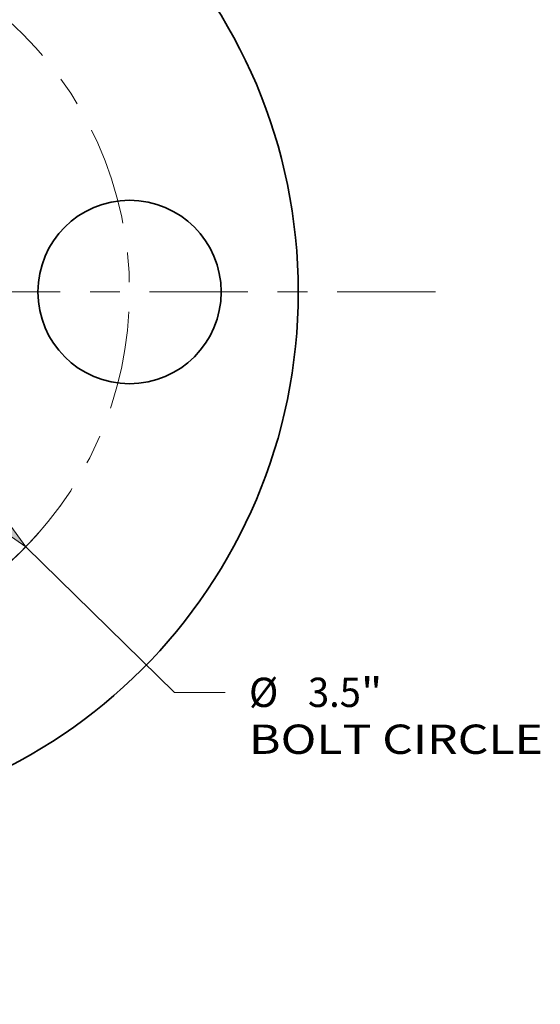
# Model space of a CAD drawing. Extents: x 0 to 10.8, y 0 to 8.3.
# Drawn here: x 4.3 to 6, y 3.3 to 6.6 of the extents above; entities that cross this region are included whole.
import ezdxf
from ezdxf.enums import TextEntityAlignment as Align

# ---------------------------------------------------------------- set-up
doc = ezdxf.new("R2010")
doc.units = 0
doc.header["$MEASUREMENT"] = 0
doc.linetypes.add('DASHDOT', pattern=[18.5, 12, -3, 0.5, -3])
doc.layers.get('0').update_dxf_attribs({"lineweight": 13})
doc.styles.get("Standard").update_dxf_attribs({"font": 'isocp.shx'})

# ---------------------------------------------------------------- blocks, each defined once
blk = doc.blocks.new('BLOCK10')
at = {"color": 7, "lineweight": 13, "ltscale": 0.03937}
for p, q in [((-1.0474, 1.0233), (1.0474, -1.0233)), ((1.2518, -1.2229), (1.9663, -1.9209))]:
    blk.add_line(p, q, dxfattribs=at)
at = {"color": 7, "lineweight": 13, "ltscale": 0.006071}
blk.add_line((1.9663, -1.9209), (2.2092, -1.9209), dxfattribs=at)
at = {"color": 7, "lineweight": 13, "ltscale": 0.03937}
for points in [[(-1.0141, 1.0573), (-1.2518, 1.2229), (-1.0807, 0.9892)], [(1.0141, -1.0573), (1.2518, -1.2229), (1.0807, -0.9892)]]:
    blk.add_lwpolyline(points, close=True, dxfattribs=at)
blk.add_arc((0, 0), 1.75, 232.9344, 319.3513, dxfattribs=at)
for points in [[(-1.0141, 1.0573), (-1.2518, 1.2229), (-1.0141, 1.0573), (-1.0807, 0.9892)], [(1.0141, -1.0573), (1.2518, -1.2229), (1.0141, -1.0573), (1.0807, -0.9892)]]:
    blk.add_solid(points, dxfattribs=at)
for s, height, p, p2 in [('%%c', 0.14061, (2.3234, -1.9912), (2.4641, -1.9912)), ('3.5', 0.14061, (2.6069, -1.9912), (2.8609, -1.9912)), ('"', 0.1406, (2.8609, -1.9912), (2.964, -1.9912)), ('BOLT CIRCLE', 0.140607, (2.3234, -2.2162), (3.7352, -2.2162))]:
    blk.add_text(s, height=height, dxfattribs=at).set_placement(p, p2, align=Align.FIT)
blk = doc.blocks.new('BLOCK13')
at = {"color": 7, "linetype": 'DASHDOT', "lineweight": 13, "ltscale": 0.03937}
blk.add_line((3.2194, 0), (0.2806, 0), dxfattribs=at)
blk.add_arc((0, 0), 1.75, 311.8919, 48.1081, dxfattribs=at)
blk = doc.blocks.new('BLOCK14')
at = {"color": 7, "linetype": 'DASHDOT', "lineweight": 13, "ltscale": 0.03937}
blk.add_line((0, -3.4177), (0, -0.0823), dxfattribs=at)
blk.add_arc((0, 0), 1.75, 215.3974, 324.6026, dxfattribs=at)

msp = doc.modelspace()

# ---------------------------------------------------------------- linework, layer by layer
at = {"color": 7, "lineweight": 35, "ltscale": 0.03937}
for centre, radius in [((3.4378, 5.6556), 1.792), ((4.6628, 5.6556), 0.308)]:
    msp.add_circle(centre, radius, dxfattribs=at)

# ---------------------------------------------------------------- block references
at = {"lineweight": 0, "xscale": 0.7, "yscale": 0.7, "zscale": 0.7}
for name in ['BLOCK13', 'BLOCK10', 'BLOCK14']:
    msp.add_blockref(name, (3.4378, 5.6556), dxfattribs=at)

doc.saveas('drawing.dxf')
